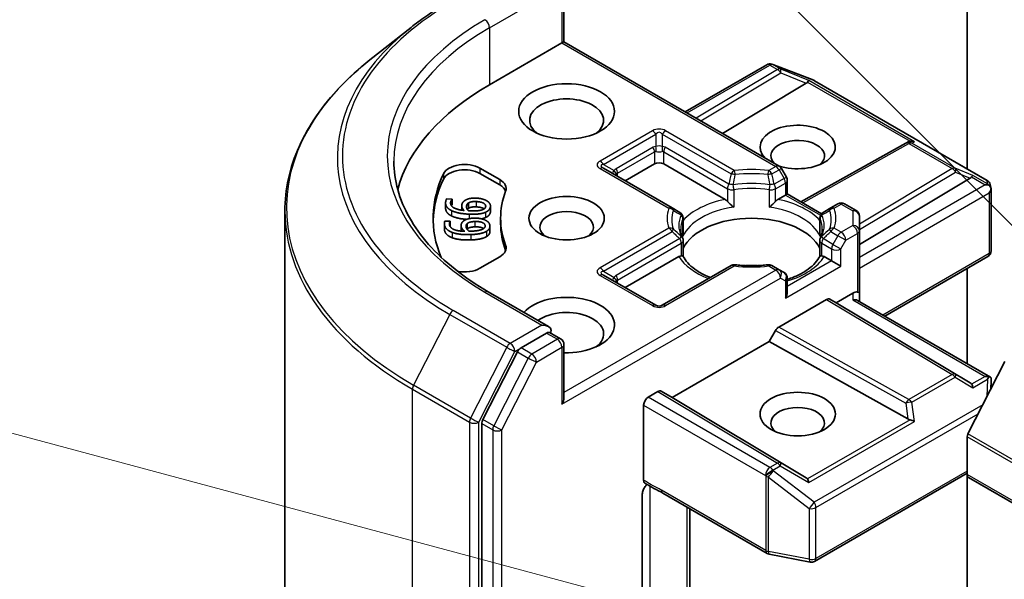
# Model space of a CAD drawing. Units: millimetres. Extents: x 43 to 6555, y 24 to 1288.
# Drawn here: x 836 to 881, y 344 to 370 of the extents above; entities that cross this region are included whole.
import ezdxf

# ---------------------------------------------------------------- set-up
doc = ezdxf.new("R2010")
doc.units = ezdxf.units.MM
doc.header["$LTSCALE"] = 3
for name, color, linetype, lineweight in [('Symbol (TK)', 100, 'Continuous', 18), ('Visible (ISO)', 7, 'Continuous', 35), ('Visible Narrow (ISO)', 7, 'Continuous', 25)]:
    doc.layers.add(name, color=color, linetype=linetype, lineweight=lineweight)

# ---------------------------------------------------------------- blocks, each defined once
blk = doc.blocks.new('バルーン82')
at = {"layer": 'Symbol (TK)', "color": 100}
blk.add_line((294.859, 119.046), (283.956, 129.949), dxfattribs=at)
blk = doc.blocks.new('バルーン88')
at = {"layer": 'Symbol (TK)', "color": 100}
blk.add_line((290.677, 113.681), (276.017, 117.609), dxfattribs=at)

msp = doc.modelspace()

# ---------------------------------------------------------------- linework, layer by layer
at = {"layer": 'Visible (ISO)'}
for p, q in [((879.2816, 382.6731), (879.2816, 362.9816)), ((860.7725, 371.2492), (860.7725, 368.8096)), ((853.7561, 369.4702), (851.8651, 367.9733)), ((860.6846, 368.7589), (860.7725, 368.8096)), ((860.7725, 368.8096), (870.6463, 363.109)), ((857.3612, 366.8401), (860.6846, 368.7589)), ((866.3415, 365.5944), (870.0806, 367.7531)), ((870.3138, 367.7816), (870.3344, 367.7756)), ((870.359, 367.7674), (872.2372, 367.0444)), ((872.2795, 367.0242), (880.1965, 362.4533)), ((871.8924, 366.9039), (868.0505, 364.6077)), ((871.6463, 361.4702), (876.4609, 364.1555)), ((876.4723, 364.1616), (876.5779, 364.2146)), ((856.921, 363.0118), (857.8289, 362.4876)), ((865.739, 361.1868), (862.5853, 363.0076)), ((863.5838, 362.4311), (864.9273, 363.2067)), ((865.3515, 363.2067), (868.1676, 361.5809)), ((870.9854, 362.6021), (870.7561, 362.9992)), ((856.921, 362.7669), (857.8289, 362.2427)), ((871.0256, 362.4521), (871.0256, 361.8286)), ((874.3318, 359.5132), (879.4231, 362.556)), ((880.3396, 362.2573), (880.3813, 362.0655)), ((880.3853, 362.0292), (880.3853, 359.2208)), ((855.3919, 361.6015), (855.6487, 361.5892)), ((855.6487, 361.5892), (855.6478, 361.5827)), ((855.6478, 361.5827), (855.6478, 361.3377)), ((855.6487, 361.5892), (855.6487, 361.3443)), ((870.5965, 361.5809), (870.9377, 361.7779)), ((871.0256, 361.8286), (870.9377, 361.7779)), ((871.0256, 361.8286), (872.5958, 360.922)), ((855.3417, 361.4192), (855.3417, 361.1743)), ((855.6487, 361.3443), (855.6478, 361.3377)), ((856.0836, 361.283), (856.0836, 361.0852)), ((856.3932, 361.4173), (856.3932, 361.1724)), ((857.401, 361.2719), (857.401, 361.027)), ((866.0956, 360.9808), (865.739, 361.1868)), ((873.0251, 361.1868), (872.6685, 360.9808)), ((873.3504, 361.3746), (873.0251, 361.1868)), ((873.6504, 361.3746), (874.1818, 361.0678)), ((847.9678, 312.2235), (847.9678, 361.036)), ((857.8678, 360.7164), (857.8678, 360.4715)), ((866.2456, 359.9885), (866.2456, 360.721)), ((872.5185, 359.9885), (872.5185, 360.721)), ((872.6191, 360.9086), (872.6192, 360.9085)), ((874.3318, 360.135), (874.3318, 360.808)), ((855.2846, 360.4839), (855.2846, 360.239)), ((855.3012, 360.5746), (855.5584, 360.5832)), ((855.5584, 360.5832), (855.5591, 360.5767)), ((855.5591, 360.5767), (855.5591, 360.3317)), ((856.0556, 360.3855), (856.0556, 360.1405)), ((856.3373, 360.4733), (856.3373, 360.2284)), ((857.3776, 360.3513), (857.3776, 360.1064)), ((874.3318, 357.2772), (874.3318, 360.135)), ((866.2456, 359.6924), (866.2456, 358.9639)), ((872.5185, 359.6924), (872.5185, 358.9639)), ((857.8289, 358.9452), (856.921, 358.421)), ((863.5838, 357.5321), (866.0463, 358.9538)), ((872.7179, 358.9538), (873.059, 358.7568)), ((875.4975, 356.2257), (880.2353, 358.961)), ((868.4431, 358.5413), (865.2894, 356.7205)), ((870.6463, 358.3535), (870.321, 358.5413)), ((873.4833, 358.5119), (873.059, 358.7568)), ((879.2816, 358.4104), (879.2816, 354.0409)), ((864.9894, 356.7205), (862.5853, 358.1086)), ((870.8756, 358.2211), (870.6463, 358.3535)), ((871.0256, 357.3379), (871.0256, 357.9613)), ((860.0654, 355.7457), (857.2991, 357.3428)), ((873.2711, 356.838), (874.0318, 357.2772)), ((874.3318, 356.8987), (874.3318, 357.2772)), ((870.6367, 355.7253), (872.8297, 356.9914)), ((872.9797, 357.0063), (873.2711, 356.838)), ((879.4231, 353.1613), (873.2711, 356.838)), ((874.2439, 356.9494), (880.3479, 353.4253)), ((859.9775, 355.45), (858.8047, 354.7729)), ((860.1182, 355.4702), (860.6225, 355.1791)), ((870.1952, 355.0622), (870.4866, 355.5669)), ((860.7725, 352.4797), (860.7725, 354.9193)), ((865.7405, 352.4902), (870.1952, 355.0622)), ((876.5635, 351.5103), (870.1952, 355.0622)), ((858.6417, 354.5906), (857.0569, 351.4795)), ((879.3143, 350.8195), (881.0069, 354.142)), ((880.3853, 352.9217), (880.3853, 353.2628)), ((864.6444, 352.5106), (865.0869, 352.7661)), ((865.2369, 352.7809), (865.7405, 352.4902)), ((864.4323, 348.7045), (864.4323, 352.1432)), ((871.8924, 348.8135), (865.7405, 352.4902)), ((857.0077, 351.2943), (857.0077, 337.2997)), ((879.2816, 348.9589), (879.2816, 350.696)), ((872.2795, 344.978), (879.2816, 349.0207)), ((879.2816, 348.9589), (879.2816, 340.5547)), ((957.1254, 303.9142), (879.3437, 348.8215)), ((864.3688, 343.4096), (864.3688, 348.024)), ((865.3165, 348.102), (870.1012, 345.3395)), ((866.5536, 341.9807), (866.5536, 347.3877)), ((870.1945, 345.3047), (872.0728, 344.9432))]:
    msp.add_line(p, q, dxfattribs=at)
for centre, start, end in [((870.2306, 367.4933), 73.89789, 120), ((870.2512, 367.4874), 68.94828, 73.89789), ((872.1295, 366.7644), 60, 68.94828), ((876.6071, 363.8935), 116.68879, 119.15004), ((870.4963, 362.8492), 30, 60), ((870.7256, 362.4521), 0, 30), ((880.0465, 362.1935), 12.27186, 60), ((873.5004, 361.1148), 60, 120), ((865.9456, 360.721), 0, 60), ((872.8185, 360.721), 120, 180), ((874.0318, 360.808), 0, 60), ((865.9456, 359.6924), 0, 24.18021), ((872.8185, 359.6924), 155.81979, 180), ((880.0853, 359.2208), 300, 0), ((868.5931, 358.2815), 83.15253, 120), ((870.171, 358.2815), 60, 96.84747), ((870.7256, 357.9613), 0, 60), ((865.1394, 356.9803), 240, 300), ((860.4725, 354.9193), 0, 60), ((870.2512, 345.5993), 240, 259.10661), ((872.1295, 345.2378), 259.10661, 300)]:
    msp.add_arc(centre, 0.3, start, end, dxfattribs=at)
for centre, major_axis, ratio, start_param, end_param in [((871.3933, 366.9581), (0.5745, 0.041), 0.3026251, 5.7431201, 6.0602861), ((871.8834, 366.7568), (-0.1326, -0.2699), 0.1137262, 3.2758667, 3.9193678), ((867.9678, 360.7164), (-15, 0), 0.5773503, 5.4977871, 6.1302195), ((860.8968, 365.2071), (-1.7, 0), 0.5773503, 2.4941852, 6.9305928), ((871.5034, 363.9824), (1.7295, 0), 0.5773503, 4.1769864, 9.9601806), ((871.5034, 363.5741), (-1.2295, 0), 0.5773503, 2.5431851, 6.7717641), ((876.7331, 363.9569), (-0.3177, 0.0092), 0.9268026, 4.3271705, 4.9706716), ((876.6575, 363.9189), (-0.2068, -0.2875), 0.8001954, 3.8652209, 4.1340538), ((856.2139, 362.6036), (-1, 0), 0.5773503, 3.9269908, 6.0119467), ((856.2139, 362.3586), (-1, 0), 0.5773503, 3.9269908, 6.0119467), ((865.1394, 363.0842), (-0.3, 0), 0.5773503, 3.9269908, 5.4977871), ((867.9678, 360.7164), (-13.2, 0), 0.5773503, 6.0119467, 6.5208867), ((867.9678, 360.4715), (-13.2, 0), 0.5773503, 6.0119467, 6.267114), ((857.1218, 362.0794), (1, 0), 0.5773503, 6.0688666, 7.0685835), ((878.924, 362.6103), (0.5745, 0.041), 0.3026251, 5.7431201, 6.0602861), ((879.4141, 362.409), (-0.1326, -0.2699), 0.1137262, 3.2758667, 3.9193678), ((857.1218, 361.8344), (1, 0), 0.5773503, 0.2137561, 0.7853982), ((880.1065, 362.0092), (0.4243, 0), 0.5773503, 1.1617263, 1.5707963), ((880.0837, 362.0223), (0.2215, -0.3034), 0.7530193, 1.725636, 1.9600671), ((880.0853, 361.9969), (0.2121, 0.3674), 0.5773503, 4.712389, 5.2577076), ((880.0853, 362.0153), (-0.299, -0.0321), 0.7530193, 3.0608166, 3.3008961), ((867.9678, 360.7164), (-10.1, 0), 0.5773503, 6.0688666, 6.497504), ((868.1727, 361.3377), (0.1813, -0.2584), 0.5585104, 1.7660511, 2.2652268), ((870.5914, 361.3377), (-0.1813, -0.2584), 0.5585104, 4.0179585, 4.5171342), ((860.8968, 360.3082), (-1.2295, 0), 0.5773503, 2.5431851, 6.8815928), ((869.3821, 358.8385), (3.25, 0), 0.5773503, 0.265163, 2.8764297), ((867.9678, 360.4715), (-10.1, 0), 0.5773503, 0, 0.2143187), ((857.1218, 359.3534), (1, 0), 0.5773503, 5.4977871, 6.497504), ((857.1218, 359.1085), (1, 0), 0.5773503, 0.2137561, 0.2143187), ((866.0514, 358.7165), (-0.1794, -0.2514), 0.5831197, 3.550112, 4.0492876), ((872.7128, 358.7165), (0.1794, -0.2514), 0.5831197, 2.2338977, 2.7330733), ((856.2139, 358.8292), (-1, 0), 0.5773503, 1.2408321, 2.3561945), ((869.3821, 357.5729), (1.7, 0), 0.5773503, 1.40444, 1.7371527), ((860.8968, 355.8174), (2.2, 0), 0.5773503, 4.6558752, 8.9515794), ((870.7256, 357.1646), (-0.2121, -0.3674), 0.5773503, 1.5707963, 2.3561945), ((872.8297, 356.7465), (-0.15, -0.2598), 0.5773503, 3.1416673, 3.9271401), ((874.0318, 357.0323), (0.2664, 0.2664), 0.5176381, 0.3077399, 1.093138), ((874.0318, 357.2772), (0.3, 0), 0.2391463, 0, 0.7853982), ((874.0318, 356.7255), (-0.2772, -0.16), 0.7174389, 3.5342917, 4.3196899), ((860.8968, 355.4092), (1.7, 0), 0.5773503, 5.6357779, 8.7429389), ((859.7654, 355.5725), (0.4243, 0), 0.5773503, 0, 1.5707963), ((870.6367, 355.4803), (0.15, 0.2598), 0.5773503, 0.7855474, 1.5710202), ((859.9775, 355.695), (0.15, -0.2598), 0.5773503, 0.1595481, 0.7853982), ((858.8047, 354.5279), (0.15, 0.2598), 0.5773503, 0.7853982, 1.6614562), ((880.1065, 353.2182), (0.4243, 0), 0.5773503, 1.1617263, 1.5707963), ((880.0837, 353.2051), (0.3155, 0.5252), 0.0782185, 4.9944545, 5.2288856), ((878.924, 353.1071), (0.5745, -0.041), 0.3026251, 0.2228992, 0.5400652), ((879.4141, 352.8185), (0.0015, 0.3381), 0.4024987, 5.0848083, 5.7283094), ((880.0853, 353.2489), (0.01, 0.5736), 0.5227383, 4.7110275, 4.9857543), ((864.6444, 352.2657), (0.15, 0.2598), 0.5773503, 0.7853982, 2.3561945), ((865.0869, 352.5211), (-0.15, -0.2598), 0.5773503, 3.1416673, 3.9271401), ((860.4725, 352.3065), (0.2121, 0.3674), 0.5773503, 4.712389, 5.4977871), ((871.5034, 351.3267), (-1.2295, 0), 0.5773503, 2.5431851, 6.8815928), ((857.2198, 351.4168), (0.15, 0.2598), 0.5773503, 1.6614562, 2.3561945), ((876.6575, 351.7985), (0.2068, -0.2875), 0.8001954, 5.2423911, 5.5595571), ((876.7331, 351.2706), (-0.3092, 0.1503), 0.4900103, 4.5342335, 5.1777346), ((879.423, 350.7777), (0.1, 0.1732), 0.5773503, 1.6614562, 2.3561945), ((879.4937, 349.0813), (-0.15, -0.2598), 0.5773503, 5.4977871, 6.2831853), ((871.3933, 348.7592), (0.5745, -0.041), 0.3026251, 0.2228992, 0.5400652), ((871.8834, 348.4706), (0.0015, 0.3381), 0.4024987, 5.0848083, 5.7283094)]:
    msp.add_ellipse(centre, major_axis=major_axis, ratio=ratio, start_param=start_param, end_param=end_param, dxfattribs=at)
for centre, major_axis in [((860.8968, 365.6154), (2.2, 0)), ((860.8968, 360.7164), (1.7295, 0)), ((871.5034, 351.7349), (-1.7295, 0))]:
    msp.add_ellipse(centre, major_axis=major_axis, ratio=0.5773503, dxfattribs=at)
for points, degree, knots in [([(853.7561, 369.4702), (853.8645, 369.556), (853.9751, 369.6408), (854.2007, 369.8082), (854.3157, 369.8908), (854.5499, 370.054), (854.6691, 370.1344), (854.9118, 370.2931), (855.0352, 370.3713), (855.286, 370.5254), (855.4134, 370.6013), (855.5428, 370.676)], 3, [4.55712806, 4.55712806, 4.55712806, 4.55712806, 4.58818025, 4.58818025, 4.61923243, 4.61923243, 4.65028461, 4.65028461, 4.6813368, 4.6813368, 4.71238898, 4.71238898, 4.71238898, 4.71238898]), ([(851.8651, 367.9733), (851.3673, 367.5792), (850.9116, 367.1662), (850.0915, 366.308), (849.7272, 365.8627), (849.0968, 364.9463), (848.8306, 364.4752), (848.402, 363.5143), (848.2396, 363.0246), (848.0225, 362.0352), (847.9678, 361.5356), (847.9678, 361.036)], 3, [1.72605724, 1.72605724, 1.72605724, 1.72605724, 1.85208469, 1.85208469, 1.97811214, 1.97811214, 2.10413959, 2.10413959, 2.23016704, 2.23016704, 2.35619449, 2.35619449, 2.35619449, 2.35619449]), ([(857.2991, 357.3428), (856.7444, 357.6631), (856.2348, 358.0077), (855.3182, 358.7361), (854.9113, 359.1197), (854.2094, 359.9151), (853.9145, 360.3267), (853.4418, 361.1666), (853.264, 361.5949), (853.0271, 362.4585), (852.9678, 362.8939), (852.9678, 363.3292)], 3, [3.14159265, 3.14159265, 3.14159265, 3.14159265, 3.29867229, 3.29867229, 3.45575192, 3.45575192, 3.61283155, 3.61283155, 3.76991118, 3.76991118, 3.92699082, 3.92699082, 3.92699082, 3.92699082]), ([(880.2753, 362.2339), (880.2804, 362.2296), (880.2855, 362.2252), (880.312, 362.2002), (880.3345, 362.1719), (880.3602, 362.127), (880.37, 362.1042), (880.3766, 362.0828)], 3, [0.250886757, 0.250886757, 0.250886757, 0.250886757, 0.252877969, 0.252877969, 0.261958418, 0.261958418, 0.268388032, 0.268388032, 0.268388032, 0.268388032]), ([(855.6109, 360.8221), (855.4681, 360.8919), (855.3417, 361.0762), (855.3417, 361.1743)], 2, [0, 0, 0, 1, 1.7908833, 1.7908833, 1.7908833]), ([(857.1105, 361.1453), (857.0998, 361.1529), (856.9811, 361.223), (856.7518, 361.2341)], 2, [0.8844462, 0.8844462, 0.8844462, 1, 2, 2, 2]), ([(868.2791, 361.4872), (868.2858, 361.4796), (868.2927, 361.472), (868.2998, 361.4643), (868.3311, 361.4304), (868.3673, 361.3946), (868.406, 361.3591), (868.4586, 361.3108), (868.5141, 361.2648), (868.5665, 361.2264)], 3, [0.073709419, 0.073709419, 0.073709419, 0.073709419, 0.076897284, 0.076897284, 0.076897284, 0.091048315, 0.091048315, 0.091048315, 0.110269957, 0.110269957, 0.110269957, 0.110269957]), ([(870.1976, 361.2264), (870.2501, 361.2648), (870.3055, 361.3108), (870.3581, 361.3591), (870.3969, 361.3946), (870.433, 361.4304), (870.4644, 361.4643), (870.4714, 361.472), (870.4783, 361.4796), (870.485, 361.4872)], 3, [-0.000337696, -0.000337696, -0.000337696, -0.000337696, 0.023175232, 0.023175232, 0.023175232, 0.04048552, 0.04048552, 0.04048552, 0.044385084, 0.044385084, 0.044385084, 0.044385084]), ([(856.3058, 360.6638), (856.1176, 360.6784), (855.7567, 360.7503), (855.6109, 360.8221)], 2, [0.2375796, 0.2375796, 0.2375796, 1, 2, 2, 2]), ([(857.0859, 360.2399), (857.061, 360.2577), (856.9071, 360.3261), (856.6774, 360.3185)], 2, [0.7240501, 0.7240501, 0.7240501, 1, 2, 2, 2]), ([(866.2193, 359.8153), (866.2075, 359.8417), (866.1969, 359.8681), (866.1781, 359.9206), (866.17, 359.9469), (866.1561, 359.9991), (866.1503, 360.0252), (866.1412, 360.0772), (866.1378, 360.1031), (866.1332, 360.155), (866.1321, 360.1808), (866.1321, 360.2067)], 3, [3.67334239, 3.67334239, 3.67334239, 3.67334239, 3.72407208, 3.72407208, 3.77480176, 3.77480176, 3.82553145, 3.82553145, 3.87626113, 3.87626113, 3.92699082, 3.92699082, 3.92699082, 3.92699082]), ([(872.6321, 360.2067), (872.6321, 360.1808), (872.6309, 360.155), (872.6264, 360.1031), (872.6229, 360.0772), (872.6138, 360.0252), (872.608, 359.9991), (872.5941, 359.9469), (872.586, 359.9206), (872.5673, 359.8681), (872.5567, 359.8417), (872.5448, 359.8153)], 3, [0.78539816, 0.78539816, 0.78539816, 0.78539816, 0.83612785, 0.83612785, 0.88685753, 0.88685753, 0.93758722, 0.93758722, 0.9883169, 0.9883169, 1.03904659, 1.03904659, 1.03904659, 1.03904659]), ([(857.3776, 360.1064), (857.3776, 360.0434), (857.3063, 359.9233), (857.2205, 359.8717)], 2, [0.1664529, 0.1664529, 0.1664529, 1, 2, 2, 2]), ([(866.1578, 358.9889), (866.1645, 358.989), (866.1707, 358.989), (866.1766, 358.9888), (866.2026, 358.9879), (866.2218, 358.9841), (866.2333, 358.9776), (866.2384, 358.9747), (866.2419, 358.9713), (866.2438, 358.9675)], 3, [0.073709419, 0.073709419, 0.073709419, 0.073709419, 0.076897284, 0.076897284, 0.076897284, 0.091048315, 0.091048315, 0.091048315, 0.097321378, 0.097321378, 0.097321378, 0.097321378]), ([(867.4957, 357.9943), (867.395, 358.0339), (867.2986, 358.0764), (867.0481, 358.2001), (866.904, 358.2867), (866.6516, 358.4704), (866.5432, 358.5675), (866.3649, 358.7659), (866.295, 358.8671), (866.2438, 358.9675)], 3, [2.95329724, 2.95329724, 2.95329724, 2.95329724, 3.06390452, 3.06390452, 3.25616648, 3.25616648, 3.44842845, 3.44842845, 3.64069041, 3.64069041, 3.64069041, 3.64069041]), ([(872.5203, 358.9675), (872.4691, 358.8671), (872.3992, 358.7659), (872.221, 358.5675), (872.1126, 358.4704), (871.8601, 358.2867), (871.7161, 358.2001), (871.398, 358.0431), (871.224, 357.9725), (871.0343, 357.9104), (871.0299, 357.909), (871.0256, 357.9076)], 3, [1.07169857, 1.07169857, 1.07169857, 1.07169857, 1.26396053, 1.26396053, 1.4562225, 1.4562225, 1.64848446, 1.64848446, 1.84074643, 1.84074643, 1.84527463, 1.84527463, 1.84527463, 1.84527463]), ([(872.5203, 358.9675), (872.5222, 358.9713), (872.5257, 358.9747), (872.5308, 358.9776), (872.5423, 358.9841), (872.5615, 358.9879), (872.5875, 358.9888), (872.5934, 358.989), (872.5997, 358.989), (872.6063, 358.9889)], 3, [0.015501689, 0.015501689, 0.015501689, 0.015501689, 0.023175232, 0.023175232, 0.023175232, 0.04048552, 0.04048552, 0.04048552, 0.044385084, 0.044385084, 0.044385084, 0.044385084]), ([(868.6289, 358.5794), (868.7278, 358.5675), (868.8276, 358.558), (869.0283, 358.5436), (869.1292, 358.5388), (869.3314, 358.5341), (869.4327, 358.5341), (869.6349, 358.5388), (869.7358, 358.5436), (869.9365, 358.558), (870.0363, 358.5675), (870.1352, 358.5794)], 3, [3.72192429, 3.72192429, 3.72192429, 3.72192429, 3.8039509, 3.8039509, 3.88597751, 3.88597751, 3.96800412, 3.96800412, 4.05003073, 4.05003073, 4.13205734, 4.13205734, 4.13205734, 4.13205734]), ([(859.9775, 355.45), (860.0044, 355.4655), (860.0332, 355.4756), (860.0838, 355.4816), (860.1054, 355.4777), (860.1182, 355.4702)], 3, [0.185147228, 0.185147228, 0.185147228, 0.185147228, 0.196528423, 0.196528423, 0.207909617, 0.207909617, 0.207909617, 0.207909617]), ([(880.2753, 353.443), (880.2799, 353.4429), (880.2844, 353.4427), (880.3121, 353.4403), (880.3324, 353.4342), (880.3591, 353.4189), (880.3697, 353.409), (880.3766, 353.3988)], 3, [0.381031219, 0.381031219, 0.381031219, 0.381031219, 0.382741903, 0.382741903, 0.391761654, 0.391761654, 0.398553638, 0.398553638, 0.398553638, 0.398553638]), ([(864.5807, 348.5123), (864.5438, 348.4708), (864.5061, 348.4196), (864.4456, 348.318), (864.4145, 348.2496), (864.3795, 348.1371), (864.3688, 348.0732), (864.3688, 348.024)], 3, [0.097880966, 0.097880966, 0.097880966, 0.097880966, 0.114425932, 0.114425932, 0.133369726, 0.133369726, 0.151444025, 0.151444025, 0.151444025, 0.151444025]), ([(864.4916, 348.5687), (864.4788, 348.5769), (864.4678, 348.588), (864.4504, 348.6148), (864.4437, 348.6302), (864.4347, 348.6648), (864.4323, 348.6839), (864.4323, 348.7045)], 3, [0.029188989, 0.029188989, 0.029188989, 0.029188989, 0.03705462, 0.03705462, 0.044619394, 0.044619394, 0.052171745, 0.052171745, 0.052171745, 0.052171745])]:
    msp.add_open_spline(points, degree=degree, knots=knots, dxfattribs=at)
for points, degree in [([(855.3456, 361.4723), (855.3511, 361.5105), (855.3737, 361.577), (855.3919, 361.6015)], 2), ([(855.6478, 361.5827), (855.6253, 361.5622), (855.5801, 361.4855), (855.5737, 361.4407)], 2), ([(856.0862, 361.3184), (856.0959, 361.3856), (856.1572, 361.4841), (856.2362, 361.5357)], 2), ([(856.2362, 361.5357), (856.3277, 361.5951), (856.5918, 361.6444), (856.763, 361.6362)], 2), ([(856.763, 361.6362), (856.9164, 361.6288), (857.168, 361.5576), (857.2481, 361.504)], 2), ([(855.6109, 361.0671), (855.4681, 361.1368), (855.327, 361.3427), (855.3456, 361.4723)], 2), ([(855.5737, 361.4407), (855.553, 361.2971), (855.8636, 361.1047), (856.1906, 361.0721)], 2), ([(855.6478, 361.3377), (855.6285, 361.3202), (855.6092, 361.2896)], 2), ([(856.1906, 361.0721), (856.1323, 361.1303), (856.0763, 361.2494), (856.0862, 361.3184)], 2), ([(856.3829, 361.0629), (856.3367, 361.1149), (856.2948, 361.2192), (856.3026, 361.2733)], 2), ([(856.3026, 361.2733), (856.3083, 361.3134), (856.3468, 361.3886), (856.3932, 361.4173)], 2), ([(856.3932, 361.1724), (856.3575, 361.1503), (856.3379, 361.123)], 2), ([(856.3932, 361.4173), (856.4573, 361.4556), (856.629, 361.4849), (856.7518, 361.479)], 2), ([(856.7518, 361.2341), (856.629, 361.2399), (856.4573, 361.2106), (856.3932, 361.1724)], 2), ([(857.0468, 361.1109), (856.9755, 361.0786), (856.7152, 361.0441), (856.5084, 361.0541)], 2), ([(856.7518, 361.479), (856.9811, 361.468), (857.194, 361.3423), (857.1805, 361.249)], 2), ([(857.1805, 361.249), (857.1748, 361.2089), (857.1145, 361.1405), (857.0468, 361.1109)], 2), ([(857.3984, 361.2376), (857.3873, 361.1602), (857.2785, 361.0368), (857.181, 360.9927)], 2), ([(857.2481, 361.504), (857.3328, 361.4483), (857.4096, 361.315), (857.3984, 361.2376)], 2), ([(856.4263, 360.9012), (856.1662, 360.9137), (855.7567, 360.9953), (855.6109, 361.0671)], 2), ([(856.1532, 360.5778), (856.2293, 360.6441), (856.4788, 360.7143), (856.6503, 360.72)], 2), ([(856.5084, 361.0541), (856.4664, 361.0561), (856.4118, 361.0606), (856.3829, 361.0629)], 2), ([(857.181, 360.9927), (857.0642, 360.9382), (856.6911, 360.8885), (856.4263, 360.9012)], 2), ([(856.6503, 360.72), (856.804, 360.7251), (857.0704, 360.675), (857.1628, 360.6284)], 2), ([(857.181, 360.7477), (857.1029, 360.7113), (856.9934, 360.6881)], 2), ([(857.3984, 360.9927), (857.3873, 360.9153), (857.2785, 360.7919), (857.181, 360.7477)], 2), ([(857.401, 361.027), (857.401, 361.0101), (857.3984, 360.9927)], 2), ([(855.2868, 360.4429), (855.2829, 360.4812), (855.2891, 360.5489), (855.3012, 360.5746)], 2), ([(855.2868, 360.198), (855.2846, 360.2192), (855.2846, 360.239)], 2), ([(855.6479, 360.0632), (855.4895, 360.1207), (855.2998, 360.3131), (855.2868, 360.4429)], 2), ([(855.6479, 359.8183), (855.4895, 359.8758), (855.2998, 360.0681), (855.2868, 360.198)], 2), ([(855.5591, 360.5767), (855.5418, 360.5546), (855.5157, 360.475), (855.5202, 360.4301)], 2), ([(855.5202, 360.4301), (855.5346, 360.2863), (855.8888, 360.1209), (856.2206, 360.1151)], 2), ([(855.5591, 360.3317), (855.5575, 360.3297), (855.556, 360.3276)], 2), ([(856.0574, 360.3506), (856.0507, 360.4178), (856.0875, 360.5203), (856.1532, 360.5778)], 2), ([(856.2206, 360.1151), (856.1488, 360.168), (856.0643, 360.2814), (856.0574, 360.3506)], 2), ([(856.2825, 360.3234), (856.2785, 360.3636), (856.2984, 360.4411), (856.3373, 360.4733)], 2), ([(856.4132, 360.1216), (856.3548, 360.1693), (856.288, 360.2692), (856.2825, 360.3234)], 2), ([(856.3373, 360.2284), (856.33, 360.2223), (856.3236, 360.216)], 2), ([(856.3373, 360.4733), (856.3915, 360.5164), (856.5544, 360.5593), (856.6774, 360.5634)], 2), ([(856.6774, 360.3185), (856.5544, 360.3144), (856.3915, 360.2714), (856.3373, 360.2284)], 2), ([(857.0589, 360.2228), (856.9961, 360.1851), (856.7468, 360.1299), (856.5396, 360.123)], 2), ([(856.6774, 360.5634), (856.9071, 360.5711), (857.1484, 360.4639), (857.1577, 360.3704)], 2), ([(857.1577, 360.3704), (857.1618, 360.3303), (857.1187, 360.2576), (857.0589, 360.2228)], 2), ([(857.1628, 360.6284), (857.2601, 360.5801), (857.3685, 360.4543), (857.3763, 360.3768)], 2), ([(857.3763, 360.3768), (857.384, 360.2993), (857.3063, 360.1683), (857.2205, 360.1167)], 2), ([(856.4954, 359.965), (856.2349, 359.9563), (855.8097, 360.0039), (855.6479, 360.0632)], 2), ([(856.4954, 359.72), (856.2349, 359.7113), (855.8097, 359.759), (855.6479, 359.8183)], 2), ([(856.056, 360.1236), (856.0556, 360.1322), (856.0556, 360.1405)], 2), ([(856.5396, 360.123), (856.4976, 360.1216), (856.4424, 360.1216), (856.4132, 360.1216)], 2), ([(857.2205, 360.1167), (857.1181, 360.0533), (856.7608, 359.9738), (856.4954, 359.965)], 2), ([(857.2205, 359.8717), (857.1181, 359.8083), (856.7608, 359.7289), (856.4954, 359.72)], 2), ([(866.236, 359.8809), (866.2424, 359.9168), (866.2456, 359.953), (866.2456, 359.9885)], 3), ([(872.5185, 359.9885), (872.5185, 359.953), (872.5217, 359.9168), (872.5281, 359.8809)], 3), ([(865.3149, 348.1029), (865.0512, 348.2549), (864.7661, 348.394), (864.4916, 348.5687)], 3)]:
    msp.add_open_spline(points, degree=degree, dxfattribs=at)
at = {"layer": 'Visible Narrow (ISO)'}
for p, q in [((857.3612, 369.4529), (860.1897, 371.0859)), ((860.6846, 371.1267), (860.6846, 368.7589)), ((857.3612, 369.4529), (857.3612, 366.8401)), ((860.6846, 368.7589), (870.4963, 363.0942)), ((866.4294, 365.5436), (870.2306, 367.7383)), ((870.5765, 367.5386), (866.841, 365.306)), ((870.2306, 367.7383), (870.5765, 367.5386)), ((870.3579, 367.7628), (870.3785, 367.7568)), ((870.7038, 367.5631), (870.3579, 367.7628)), ((870.3785, 367.7568), (872.2567, 367.0339)), ((872.0107, 367.0263), (870.7038, 367.5631)), ((867.0521, 365.1841), (870.7291, 367.3817)), ((870.7291, 367.3817), (871.8924, 366.9039)), ((871.9563, 366.9597), (876.6601, 364.2439)), ((876.8603, 364.2263), (872.0107, 367.0263)), ((872.2567, 367.0339), (880.1738, 362.463)), ((864.8394, 364.7271), (862.4353, 363.3391)), ((868.5931, 362.9063), (865.4394, 364.7271)), ((862.5853, 363.1808), (864.9894, 364.5688)), ((864.9894, 364.5688), (864.9894, 364.0059)), ((865.2894, 364.5688), (865.2894, 364.0059)), ((865.2894, 364.5688), (868.4431, 362.748)), ((864.8652, 363.9675), (863.1681, 362.9877)), ((868.3412, 362.2773), (865.4137, 363.9675)), ((871.7331, 361.4201), (876.6071, 364.1385)), ((876.6071, 364.1385), (878.5973, 362.9894)), ((876.7343, 364.163), (876.8603, 364.2263)), ((878.7246, 363.0139), (876.7343, 364.163)), ((863.2302, 362.7787), (864.9273, 363.7585)), ((864.9273, 363.7585), (864.9273, 363.2067)), ((865.3515, 363.7585), (868.2791, 362.0682)), ((865.3515, 363.2067), (865.3515, 363.7585)), ((856.921, 363.0118), (856.921, 362.7669)), ((862.4353, 362.9927), (865.589, 361.1719)), ((862.5853, 363.1808), (863.0727, 362.8993)), ((870.4963, 363.0942), (870.171, 362.9063)), ((870.321, 362.748), (870.6463, 362.9358)), ((870.7561, 362.9992), (870.6463, 362.9358)), ((870.6463, 362.9358), (870.8756, 362.5387)), ((878.5973, 362.9894), (874.3318, 360.4401)), ((879.5414, 362.6784), (878.7246, 363.0139)), ((855.2504, 362.7583), (855.2504, 362.5133)), ((857.8289, 362.4876), (857.8289, 362.2427)), ((863.2302, 362.6352), (863.2302, 362.7787)), ((870.8756, 362.5387), (870.4229, 362.2773)), ((870.8756, 362.5387), (870.9854, 362.6021)), ((874.3318, 360.1921), (878.7499, 362.8326)), ((878.7499, 362.8326), (879.4231, 362.556)), ((879.487, 362.6118), (880.1065, 362.2541)), ((880.211, 362.2918), (879.5414, 362.6784)), ((880.1738, 362.463), (880.211, 362.2918)), ((868.2791, 362.0682), (868.2791, 361.4872)), ((868.5665, 362.023), (868.5665, 361.2264)), ((870.1976, 362.023), (870.1976, 361.2264)), ((870.485, 362.0682), (870.9377, 362.3296)), ((870.485, 361.4872), (870.485, 362.0682)), ((870.9377, 362.3296), (870.9377, 361.7779)), ((880.1065, 362.2541), (874.3318, 358.9201)), ((870.9377, 361.7779), (872.547, 360.8487)), ((874.3318, 358.4302), (880.2974, 361.8744)), ((880.2974, 361.8744), (880.2974, 359.0984)), ((855.5737, 361.4407), (855.5737, 361.3758)), ((856.3026, 361.2733), (856.3026, 361.2153)), ((856.7518, 361.479), (856.7518, 361.2341)), ((857.3984, 361.2376), (857.3984, 360.9927)), ((873.1751, 361.1719), (873.5004, 361.3597)), ((873.5004, 361.3597), (874.0318, 361.0529)), ((855.6109, 361.0671), (855.6109, 360.8221)), ((856.4263, 360.9012), (856.4263, 360.6963)), ((857.181, 360.9927), (857.181, 360.7477)), ((866.236, 359.8809), (866.236, 360.6776)), ((872.5281, 359.8809), (872.5281, 360.6776)), ((874.0318, 361.0529), (874.0318, 360.3799)), ((855.2868, 360.4429), (855.2868, 360.198)), ((856.0574, 360.3506), (856.0574, 360.1234)), ((856.6774, 360.5634), (856.6774, 360.3185)), ((857.1577, 360.3704), (857.1577, 360.3455)), ((865.589, 360.2609), (862.4353, 358.4401)), ((873.5004, 360.0731), (873.1751, 360.2609)), ((874.0318, 360.3799), (873.5004, 360.0731)), ((855.6479, 360.0632), (855.6479, 359.8183)), ((856.4954, 359.965), (856.4954, 359.72)), ((857.2205, 360.1167), (857.2205, 359.8717)), ((862.5853, 358.2818), (865.739, 360.1026)), ((866.0956, 359.779), (863.1681, 358.0888)), ((873.1211, 359.5176), (872.6685, 359.779)), ((873.0251, 360.1026), (873.3504, 359.9148)), ((873.3504, 359.9148), (873.1211, 359.5176)), ((873.7126, 359.7057), (873.3504, 359.9148)), ((873.7126, 359.7057), (874.2439, 360.0125)), ((874.2439, 360.0125), (874.2439, 357.3279)), ((858.0989, 359.4762), (858.0989, 359.2313)), ((863.2302, 357.8797), (866.1578, 359.5699)), ((866.1578, 359.5699), (866.1578, 358.9889)), ((872.6063, 359.5699), (873.059, 359.3086)), ((872.6063, 358.9889), (872.6063, 359.5699)), ((873.059, 359.3086), (873.059, 358.7568)), ((873.1211, 359.5176), (873.4833, 359.3086)), ((873.4833, 359.3086), (873.7126, 359.7057)), ((873.4833, 358.5119), (873.4833, 359.3086)), ((880.2974, 359.0984), (875.4096, 356.2764)), ((865.4394, 356.7057), (868.5931, 358.5265)), ((870.171, 358.5265), (870.4963, 358.3387)), ((870.9377, 357.0422), (873.4833, 358.5119)), ((873.059, 358.7568), (871.0256, 357.5828)), ((860.6846, 352.184), (870.7084, 357.9712)), ((870.4963, 358.3387), (860.7725, 352.7246)), ((862.4353, 358.0937), (864.8394, 356.7057)), ((862.5853, 358.2818), (863.0727, 358.0003)), ((870.7084, 357.9712), (870.9377, 357.8389)), ((863.2302, 357.7362), (863.2302, 357.8797)), ((870.9377, 357.8389), (870.9377, 357.0422)), ((857.1491, 357.3279), (859.7654, 355.8174)), ((874.0318, 357.2772), (874.0318, 356.9704)), ((872.8297, 356.9914), (878.5973, 353.5444)), ((878.7499, 353.5578), (872.9797, 357.0063)), ((874.0318, 356.9704), (880.1065, 353.4632)), ((855.5299, 356.3049), (853.8749, 353.0562)), ((855.5299, 356.3049), (858.1462, 354.7944)), ((858.3091, 354.9766), (855.6928, 356.4872)), ((859.7654, 355.8174), (858.3091, 354.9766)), ((876.6071, 352.3954), (870.6367, 355.7253)), ((859.9775, 355.45), (860.4725, 355.1642)), ((870.4866, 355.5669), (876.4597, 352.2355)), ((858.1462, 354.7944), (856.4912, 351.5457)), ((858.5213, 354.6092), (858.8047, 354.7729)), ((859.2997, 354.4871), (858.8047, 354.7729)), ((860.4725, 355.1642), (859.2997, 354.4871)), ((859.5118, 354.1197), (860.6846, 354.7968)), ((860.6846, 354.7968), (860.6846, 352.184)), ((856.8663, 351.3605), (858.5213, 354.6092)), ((859.1367, 354.3049), (857.5518, 351.1938)), ((858.6417, 354.5906), (859.1367, 354.3049)), ((857.9269, 351.0086), (859.5118, 354.1197)), ((878.5973, 353.5444), (876.6071, 352.3954)), ((876.7343, 352.2729), (878.7246, 353.4219)), ((878.7246, 353.4219), (879.5414, 352.941)), ((879.4231, 353.1613), (878.7499, 353.5578)), ((880.1065, 353.4632), (879.487, 353.1055)), ((856.4912, 351.5457), (853.8749, 353.0562)), ((879.5414, 352.941), (880.211, 353.3276)), ((880.211, 353.3276), (880.183, 352.5248)), ((880.3731, 352.8978), (880.3851, 353.2429)), ((880.3851, 353.2429), (880.3851, 352.9213)), ((853.8257, 352.871), (856.442, 351.3605)), ((853.8257, 311.0232), (853.8257, 352.871)), ((870.2306, 349.2855), (864.6444, 352.5106)), ((865.0869, 352.7661), (870.5765, 349.4852)), ((870.7291, 349.4985), (865.2369, 352.7809)), ((864.4323, 352.1432), (870.0185, 348.918)), ((879.9946, 352.1548), (872.2567, 347.6873)), ((876.4597, 352.2355), (876.5635, 351.5103)), ((876.8603, 351.3931), (876.7343, 352.2729)), ((872.3416, 347.4424), (879.7824, 351.7383)), ((856.442, 351.3605), (856.442, 337.038)), ((856.8663, 337.2684), (856.8663, 351.3605)), ((857.0077, 351.2943), (857.5027, 351.0086)), ((857.5518, 351.1938), (857.0569, 351.4795)), ((876.6601, 351.4734), (871.9563, 348.7577)), ((872.0107, 348.5931), (876.8603, 351.3931)), ((857.5027, 351.0086), (857.5027, 337.2013)), ((857.9269, 336.9564), (857.9269, 351.0086)), ((957.0633, 305.7887), (879.2816, 350.696)), ((957.0961, 305.9122), (879.3143, 350.8195)), ((870.5765, 349.4852), (870.2306, 349.2855)), ((870.3579, 349.163), (870.7038, 349.3627)), ((870.7038, 349.3627), (872.0107, 348.5931)), ((871.8924, 348.8135), (870.7291, 349.4985)), ((870.0185, 348.918), (870.0391, 348.8883)), ((870.0391, 348.8883), (870.0391, 345.4768)), ((870.3785, 349.1332), (870.3579, 349.163)), ((872.2567, 347.6873), (870.3785, 349.1332)), ((879.2816, 349.1222), (872.3416, 345.1154)), ((957.0633, 304.0515), (879.2816, 348.9589)), ((870.1564, 345.435), (870.1564, 348.8464)), ((870.1564, 348.8464), (872.0346, 347.4005)), ((864.7252, 343.2574), (864.7252, 348.4237)), ((870.0391, 345.4768), (865.2544, 348.2393)), ((866.4072, 347.4723), (866.4072, 342.2793)), ((872.0346, 347.4005), (872.0346, 345.0735)), ((872.3416, 345.1154), (872.3416, 347.4424)), ((872.0346, 345.0735), (870.1564, 345.435))]:
    msp.add_line(p, q, dxfattribs=at)
for centre, start, end in [((865.1394, 364.2075), 60, 120), ((865.1394, 357.2253), 240, 300)]:
    msp.add_arc(centre, 0.6, start, end, dxfattribs=at)
for centre, major_axis, ratio, start_param, end_param in [((867.9678, 363.5741), (-17.3595, 0), 0.5773503, 5.4977871, 7.0685835), ((867.9678, 363.5741), (-15.3, 0), 0.5773503, 5.4977871, 7.0685835), ((857.1491, 369.5754), (-0.15, 0.2598), 0.5773503, 3.9269908, 5.4977871), ((867.9678, 363.486), (-17.59, 0), 0.5773503, 5.6530481, 7.0685835), ((867.9678, 363.3292), (-15, 0), 0.5773503, 5.4977871, 6.2831853), ((867.9678, 361.1928), (-19.9305, 0), 0.5773503, 5.6530481, 7.0685835), ((870.2306, 367.4933), (-0.15, 0.2598), 0.5773503, 5.4977871, 6.2831853), ((870.2306, 367.4933), (0.15, 0.2598), 0.5773503, 0.1418971, 0.7853982), ((870.2306, 367.4933), (0.0832, 0.2882), 0.8082904, 6.0857897, 6.2831853), ((870.2512, 367.4874), (0.0832, 0.2882), 0.8082904, 6.0857897, 6.2831853), ((870.2512, 367.4874), (0.1078, 0.28), 0.5360563, 6.1459718, 6.2831853), ((870.5765, 367.2936), (0.15, 0.2598), 0.5773503, 0.1418971, 0.7853982), ((870.5765, 367.2936), (0.1539, -0.2575), 0.5872385, 1.5619326, 2.3474054), ((870.5765, 367.2936), (0.114, 0.2775), 0.4053533, 5.1958672, 6.1565343), ((872.1295, 366.7644), (0.1078, 0.28), 0.5360563, 6.1459718, 6.2831853), ((872.1295, 366.7644), (0.15, 0.2598), 0.5773503, 0, 0.1418971), ((864.8394, 364.4822), (0.15, -0.2598), 0.5773503, 1.5707963, 2.3561945), ((865.4394, 364.4822), (-0.15, -0.2598), 0.5773503, 3.9269908, 4.712389), ((865.1394, 363.9626), (0, 0.7), 0.4285714, 5.7595865, 6.8067841), ((865.2894, 363.2327), (-0.4243, 0.7348), 0.5773503, 6.0213859, 6.2831853), ((864.7152, 363.8809), (0.15, -0.2598), 0.5773503, 0.7853982, 1.5707963), ((865.1394, 363.8389), (-0.3, 0), 0.6427344, 4.1887902, 5.2359878), ((864.8394, 363.9193), (0.0267, -0.2988), 0.5398878, 0.9973877, 1.8163046), ((865.4394, 363.9193), (-0.0267, -0.2988), 0.5398878, 4.4668807, 5.2857976), ((864.9894, 363.2327), (0.4243, 0.7348), 0.5773503, 0, 0.2617994), ((865.5637, 363.8809), (-0.15, -0.2598), 0.5773503, 4.712389, 5.4977871), ((876.6071, 363.8935), (-0.1461, 0.262), 0.5672897, 5.5062777, 6.2831853), ((876.6071, 363.8935), (-0.1347, 0.268), 0.9892858, 5.3708513, 6.2831853), ((876.6071, 363.8935), (0.15, 0.2598), 0.5773503, 0.1418971, 0.7853982), ((865.1394, 363.1461), (-0.1939, 0.6204), 0.3689725, 6.1039603, 6.3657596), ((865.1394, 363.8389), (0.3, 0), 0.2679492, 4.1887902, 5.2359878), ((865.1394, 363.1461), (0.1939, 0.6204), 0.3689725, 6.200611, 6.4624104), ((863.3353, 363.1659), (-1.0392, 0), 0.3333333, 5.7595865, 6.8067841), ((863.3353, 362.9209), (-0.8651, 0.2077), 0.1894955, 5.8050412, 6.8522387), ((862.4353, 363.0942), (0.15, -0.2598), 0.5773503, 1.5707963, 2.3561945), ((862.4353, 362.7477), (0.15, 0.2598), 0.5773503, 0, 0.7853982), ((863.4424, 362.8591), (-0.426, -0.0638), 0.3983362, 5.6999962, 6.7471937), ((863.5924, 362.2529), (-0.4243, 0.7348), 0.5773503, 0, 0.2617994), ((862.9227, 362.8127), (0.2454, -0.1725), 0.5398878, 0.5063711, 1.325288), ((863.0181, 362.9011), (0.15, -0.2598), 0.5773503, 0.7853982, 1.5707963), ((868.5931, 362.6614), (0.15, 0.2598), 0.5773503, 0.7853982, 1.5707963), ((869.3821, 360.7164), (-3.8743, 0), 0.5773503, 4.5073225, 4.9174555), ((868.5931, 362.6614), (0.0358, -0.2979), 0.1662651, 1.7306981, 2.5160962), ((870.171, 362.6614), (0.0358, 0.2979), 0.1662651, 0.6254964, 1.4108946), ((870.171, 362.6614), (0.15, -0.2598), 0.5773503, 1.5707963, 2.3561945), ((870.4963, 362.8492), (0.15, 0.2598), 0.5773503, 0, 0.7853982), ((870.4963, 362.8492), (-0.15, 0.2598), 0.5773503, 4.712389, 5.4977871), ((878.5973, 362.7445), (0.15, 0.2598), 0.5773503, 0.1418971, 0.7853982), ((878.5973, 362.7445), (0.1539, -0.2575), 0.5872385, 1.5619326, 2.3474054), ((878.5973, 362.7445), (0.114, 0.2775), 0.4053533, 5.1958672, 6.1565343), ((863.4424, 362.8591), (-0.2859, -0.2941), 0.3088144, 5.4519883, 5.6415258), ((863.4424, 362.1663), (-0.1939, 0.6204), 0.3689725, 0.0825743, 0.3443737), ((868.5931, 362.6614), (0.2927, -0.0659), 0.2059935, 1.4691407, 2.1545648), ((869.3821, 360.6447), (3.6621, 0), 0.5773503, 1.3657298, 1.7758629), ((870.171, 362.6614), (0.2927, 0.0659), 0.2059935, 0.9870278, 1.6724519), ((870.7256, 362.4521), (0.15, -0.2598), 0.5773503, 0.7853982, 1.5707963), ((870.7256, 362.4521), (0.3, 0), 0.5773503, 5.4977871, 6.2831853), ((880.0465, 362.1935), (0.2931, 0.0638), 0.9894189, 0, 0.9204386), ((880.0465, 362.1935), (0.15, 0.2598), 0.5773503, 0, 0.1418971), ((868.4912, 362.1907), (-0.15, -0.2598), 0.5773503, 4.712389, 5.4977871), ((868.4912, 362.1907), (0.3, 0), 0.5773503, 3.9269908, 4.9660374), ((868.4912, 362.1907), (-0.2937, 0.061), 0.216458, 4.5752469, 5.2926415), ((869.3821, 360.3799), (-3.3379, 0), 0.5773503, 4.4587406, 4.9660374), ((868.4912, 362.1907), (0.0444, -0.2967), 0.2048895, 0.9399057, 1.7253039), ((869.3821, 360.2067), (3.25, 0), 0.5773503, 1.3171479, 1.8244448), ((870.2729, 362.1907), (-0.0444, -0.2967), 0.2048895, 4.5578814, 5.3432796), ((870.2729, 362.1907), (0.3, 0), 0.5773503, 4.4587406, 5.4977871), ((870.2729, 362.1907), (-0.2937, -0.061), 0.216458, 4.1321364, 4.849531), ((870.2729, 362.1907), (0.15, -0.2598), 0.5773503, 0.7853983, 1.5707965), ((869.3821, 359.655), (-3.55, 0), 0.5773503, 5.0615465, 5.7956632), ((869.3821, 359.655), (-3.55, 0), 0.5773503, 3.6291148, 4.3632315), ((869.3821, 360.7164), (-3.8743, 0), 0.5773503, 6.0781188, 6.4882518), ((865.589, 360.9269), (0.15, 0.2598), 0.5773503, 0, 0.7853982), ((865.589, 360.9269), (-0.2822, 0.1017), 0.7993889, 4.2073835, 4.9927817), ((865.589, 360.9269), (0.15, 0.2598), 0.5567646, 5.5977612, 6.2831853), ((869.3821, 359.41), (-3.25, 0), 0.5773503, 4.9660374, 6.0295369), ((869.3821, 359.41), (3.25, 0), 0.5773503, 0.2536484, 1.3171479), ((873.1751, 360.9269), (-0.15, 0.2598), 0.5567646, 0, 0.6854241), ((873.1751, 360.9269), (-0.2822, -0.1017), 0.7993889, 4.4319963, 5.2173944), ((873.1751, 360.9269), (-0.15, 0.2598), 0.5773503, 5.4977871, 6.2831853), ((869.3821, 360.7164), (3.8743, 0), 0.5773503, 6.0781188, 6.4882518), ((873.5004, 361.1148), (-0.15, 0.2598), 0.5773503, 5.4977871, 6.2831853), ((873.5004, 361.1148), (0.15, 0.2598), 0.5773503, 0, 0.7853982), ((874.0318, 360.808), (0.15, 0.2598), 0.5773503, 0, 0.7853982), ((867.9678, 361.036), (-20, 0), 0.5773503, 0, 0.7853982), ((869.3821, 360.6447), (-3.6621, 0), 0.5773503, 6.0781188, 6.4882518), ((869.3821, 360.3799), (-3.3379, 0), 0.5773503, 6.0295369, 6.5368337), ((865.9456, 360.721), (0.15, 0.2598), 0.5404822, 5.5657907, 6.2831853), ((869.3821, 360.2067), (-3.25, 0), 0.5773503, 6.0295369, 6.2831853), ((865.9456, 360.721), (0.2737, -0.1229), 0.7903714, 0.3410147, 1.1264129), ((865.9456, 360.721), (0.3, 0), 0.5773503, 6.0295369, 6.2831853), ((872.8185, 360.721), (-0.3, 0), 0.5773503, 0, 0.2536484), ((872.8185, 360.721), (-0.2737, -0.1229), 0.7903714, 5.1567724, 5.9421705), ((869.3821, 360.2067), (3.25, 0), 0.5773503, 0, 0.2536484), ((872.8185, 360.721), (-0.15, 0.2598), 0.5404822, 0, 0.7173946), ((869.3821, 360.3799), (3.3379, 0), 0.5773503, 6.0295369, 6.5368337), ((869.3821, 360.6447), (3.6621, 0), 0.5773503, 6.0781188, 6.4882518), ((874.0318, 360.808), (0.3, 0), 0.8164966, 0, 1.5707963), ((865.589, 360.016), (0.2822, 0.1017), 0.7993889, 0.5050055, 1.2904036), ((865.589, 360.016), (-0.15, 0.2598), 0.5773503, 4.712389, 5.4977871), ((865.589, 360.016), (0.2034, 0.2205), 0.2059935, 5.2961575, 5.9815816), ((873.1751, 360.016), (0.2822, -0.1017), 0.7993889, 1.851189, 2.6365872), ((873.1751, 360.016), (-0.2034, 0.2205), 0.2059935, 0.3016037, 0.9870278), ((873.1751, 360.016), (-0.15, -0.2598), 0.5773503, 3.9269908, 4.712389), ((874.0318, 360.135), (-0.15, 0.2598), 0.5773503, 3.9269908, 5.4977871), ((874.0318, 360.135), (0.3, 0), 0.8164966, 0, 1.5707963), ((865.9456, 359.6924), (0.1997, 0.2239), 0.216458, 5.2926415, 6.0100361), ((865.9456, 359.6924), (0.15, -0.2598), 0.5773503, 0.7853982, 1.5707963), ((865.9456, 359.6924), (0.2737, 0.1229), 0.7903714, 0, 0.4443835), ((872.8185, 359.6924), (-0.2737, 0.1229), 0.7903714, 5.8388018, 6.2831853), ((872.8185, 359.6924), (-0.15, -0.2598), 0.5773503, 4.712389, 5.4977872), ((872.8185, 359.6924), (-0.1997, 0.2239), 0.216458, 0.2731492, 0.9905438), ((873.5004, 359.8282), (0.15, 0.2598), 0.5773503, 0.7853982, 1.5707963), ((873.5004, 359.8282), (0.15, -0.2598), 0.5773503, 0.7853982, 2.3561945), ((874.0318, 360.135), (0.3, 0), 0.5773503, 5.4977871, 6.2831853), ((865.9456, 359.6924), (0.3, 0), 0.5773503, 5.4977871, 6.2831853), ((872.8185, 359.6924), (-0.3, 0), 0.5773503, 0, 0.7853982), ((873.2711, 359.431), (-0.15, -0.2598), 0.5773503, 4.712389, 5.4977871), ((873.2711, 359.431), (0.3, 0), 0.5773503, 3.9269908, 5.4977871), ((869.3821, 359.655), (-3.55, 0), 0.5773503, 0.3491575, 0.9838819), ((869.3821, 359.655), (3.55, 0), 0.5773503, 5.1937191, 5.9340278), ((880.0853, 359.2208), (0.15, -0.2598), 0.5773503, 0, 0.7853982), ((880.0853, 359.2208), (0.3, 0), 0.5773503, 5.4977871, 6.2831853), ((863.3353, 358.2669), (-1.0392, 0), 0.3333333, 5.7595865, 6.8067841), ((862.4353, 358.1952), (0.15, -0.2598), 0.5773503, 1.5707963, 2.3561945), ((868.5931, 358.2815), (-0.15, 0.2598), 0.5773503, 5.4977871, 6.2831853), ((868.5931, 358.2815), (0.0358, 0.2979), 0.1662651, 0, 0.6254964), ((869.3821, 360.7164), (3.8743, 0), 0.5773503, 4.5073225, 4.9174555), ((870.171, 358.2815), (-0.0358, 0.2979), 0.1662651, 5.6576889, 6.2831853), ((870.171, 358.2815), (0.15, 0.2598), 0.5773503, 0, 0.7853982), ((870.4963, 358.0937), (0.15, 0.2598), 0.5773503, 0, 0.7853982), ((863.3353, 358.022), (-0.8651, 0.2077), 0.1894955, 5.8050412, 6.8522387), ((862.4353, 357.8488), (0.15, 0.2598), 0.5773503, 0, 0.7853982), ((863.4424, 357.9601), (-0.426, -0.0638), 0.3983362, 5.6999962, 6.7471937), ((863.5924, 357.3539), (-0.4243, 0.7348), 0.5773503, 0, 0.2617994), ((862.9227, 357.9137), (0.2454, -0.1725), 0.5398878, 0.5063711, 1.325288), ((863.0181, 358.0022), (0.15, -0.2598), 0.5773503, 0.7853982, 1.5707963), ((870.4963, 358.0937), (-0.15, 0.2598), 0.5773503, 3.9269908, 5.4977871), ((870.4963, 358.0937), (0.15, 0.2598), 0.8164966, 4.712389, 6.2831853), ((870.7256, 357.9613), (0.15, 0.2598), 0.8164966, 4.712389, 6.2831853), ((870.7256, 357.9613), (0.3, 0), 0.5773503, 5.4977871, 6.2831853), ((863.4424, 357.9601), (-0.2859, -0.2941), 0.3088144, 5.4519883, 5.6415258), ((863.4424, 357.2673), (-0.1939, 0.6204), 0.3689725, 0.0825743, 0.3443737), ((857.1491, 357.083), (0.15, 0.2598), 0.5773503, 0, 0.7853982), ((864.8394, 356.4607), (0.15, 0.2598), 0.5773503, 0, 0.7853982), ((865.4394, 356.4607), (-0.15, 0.2598), 0.5773503, 5.4977871, 6.2831853), ((855.6928, 356.2422), (-0.15, -0.2598), 0.5773503, 3.9269908, 4.8030489), ((858.3091, 354.7317), (-0.15, -0.2598), 0.5773503, 3.9269908, 4.8030489), ((858.3091, 354.7317), (-0.2673, 0.1362), 0.0739221, 0.9533753, 2.5241717), ((858.3091, 354.7317), (0.15, -0.2598), 0.5773503, 0.7853982, 2.3561945), ((860.4725, 354.9193), (0.15, 0.2598), 0.5773503, 0, 0.7853982), ((860.4725, 354.9193), (0.15, -0.2598), 0.5773503, 0.7853982, 2.3561945), ((860.4725, 354.9193), (0.3, 0), 0.5773503, 5.4977871, 6.2831853), ((859.2997, 354.2421), (-0.15, -0.2598), 0.5773503, 3.9269908, 4.8030489), ((859.2997, 354.2421), (-0.2673, 0.1362), 0.0739221, 0.9533753, 2.5241717), ((859.2997, 354.2421), (0.15, -0.2598), 0.5773503, 0.7853982, 2.3561945), ((878.5973, 353.2995), (0.1539, 0.2575), 0.5872385, 0.0087144, 0.7941872), ((878.5973, 353.2995), (0.15, -0.2598), 0.5773503, 1.7126934, 2.3561945), ((878.5973, 353.2995), (0.1522, 0.2585), 0.1923491, 5.3153305, 6.2759975), ((854.0378, 352.9935), (0.15, 0.2598), 0.5773503, 1.6614562, 2.3561945), ((876.6071, 352.1504), (-0.1461, -0.262), 0.5672897, 3.9185003, 4.7039731), ((876.6071, 352.1504), (0.297, 0.0425), 0.3915833, 1.0725883, 2.0332554), ((876.6071, 352.1504), (-0.15, 0.2598), 0.5773503, 4.854286, 5.4977871), ((856.6541, 351.483), (-0.15, -0.2598), 0.5773503, 4.8030489, 5.4977871), ((856.6541, 351.483), (-0.3, 0), 0.5773503, 0.7853982, 2.3561945), ((856.6541, 351.483), (0.2673, -0.1362), 0.0739221, 4.094968, 5.6657643), ((857.7148, 351.131), (-0.15, -0.2598), 0.5773503, 4.8030489, 5.4977871), ((857.7148, 351.131), (0.2673, -0.1362), 0.0739221, 4.094968, 5.6657643), ((857.7148, 351.131), (-0.3, 0), 0.5773503, 0.7853982, 2.3561945), ((870.5765, 349.2402), (0.1539, 0.2575), 0.5872385, 0.0087144, 0.7941872), ((870.5765, 349.2402), (0.15, -0.2598), 0.5773503, 1.7126934, 2.3561945), ((870.5765, 349.2402), (0.1522, 0.2585), 0.1923491, 5.3153305, 6.2759975), ((870.2306, 349.0405), (-0.15, -0.2598), 0.5773503, 3.9269908, 5.4977871), ((870.2306, 349.0405), (-0.2466, -0.1708), 0.1154701, 4.0921395, 5.6629358), ((870.2512, 349.0107), (0.2466, 0.1708), 0.1154701, 0.9505468, 2.5213432), ((870.2512, 349.0107), (0.3, 0), 0.5773503, 3.9269908, 4.3906384), ((870.2512, 349.0107), (0.183, 0.2377), 0.1072113, 4.034801, 5.3339402), ((870.2306, 349.0405), (-0.15, 0.2598), 0.5773503, 4.854286, 5.4977871), ((865.4665, 348.3618), (-0.15, -0.2598), 0.5773503, 5.4977871, 6.2831853), ((872.1295, 347.5649), (-0.183, -0.2377), 0.1072113, 0.8932084, 2.1923476), ((872.1295, 347.5649), (-0.15, 0.2598), 0.5773503, 3.9269908, 4.854286), ((872.1295, 347.5649), (0.3, 0), 0.5773503, 4.3906384, 5.4977871), ((870.2512, 345.5993), (-0.15, -0.2598), 0.5773503, 5.4977871, 6.2831853), ((870.2512, 345.5993), (-0.3, 0), 0.5773503, 0.7853982, 1.2490458), ((870.2512, 345.5993), (-0.0567, -0.2946), 0.2581989, 5.3529113, 6.2831853), ((872.1295, 345.2378), (-0.3, 0), 0.5773503, 1.2490458, 2.3561945), ((872.1295, 345.2378), (-0.0567, -0.2946), 0.2581989, 5.3529113, 6.2831853), ((872.1295, 345.2378), (0.15, -0.2598), 0.5773503, 0, 0.7853982)]:
    msp.add_ellipse(centre, major_axis=major_axis, ratio=ratio, start_param=start_param, end_param=end_param, dxfattribs=at)
for points in [[(868.4431, 362.748), (868.4079, 362.5912), (868.3738, 362.4343), (868.3412, 362.2773)], [(868.5445, 362.2454), (868.5735, 362.4018), (868.6042, 362.5583), (868.6363, 362.7147)], [(870.1278, 362.7147), (870.1599, 362.5583), (870.1906, 362.4018), (870.2197, 362.2454)], [(870.4229, 362.2773), (870.3903, 362.4343), (870.3563, 362.5912), (870.321, 362.748)], [(865.7967, 361.0752), (865.9142, 361.0052), (866.0322, 360.9346), (866.151, 360.8635)], [(872.6131, 360.8635), (872.7319, 360.9346), (872.85, 361.0052), (872.9675, 361.0752)], [(866.151, 359.8963), (866.0322, 360.001), (865.9142, 360.107), (865.7967, 360.2141)], [(872.9675, 360.2141), (872.85, 360.107), (872.7319, 360.001), (872.6131, 359.8963)], [(865.739, 360.1026), (865.8571, 359.9936), (865.976, 359.8857), (866.0956, 359.779)], [(872.6685, 359.779), (872.7881, 359.8857), (872.907, 359.9936), (873.0251, 360.1026)]]:
    msp.add_open_spline(points, degree=3, dxfattribs=at)
msp.add_open_spline([(865.2544, 348.2393), (865.0977, 348.3298), (864.824, 348.4578), (864.5496, 348.6296), (864.4323, 348.7045)], degree=3, knots=[0, 0, 0, 0, 0.06647898, 0.11633822, 0.11633822, 0.11633822, 0.11633822], dxfattribs=at)

# ---------------------------------------------------------------- block references
at = {"layer": 'Symbol (TK)', "xscale": 3, "yscale": 3, "zscale": 3}
for name in ['バルーン82', 'バルーン88']:
    msp.add_blockref(name, (0, 0), dxfattribs=at)

doc.saveas('drawing.dxf')
